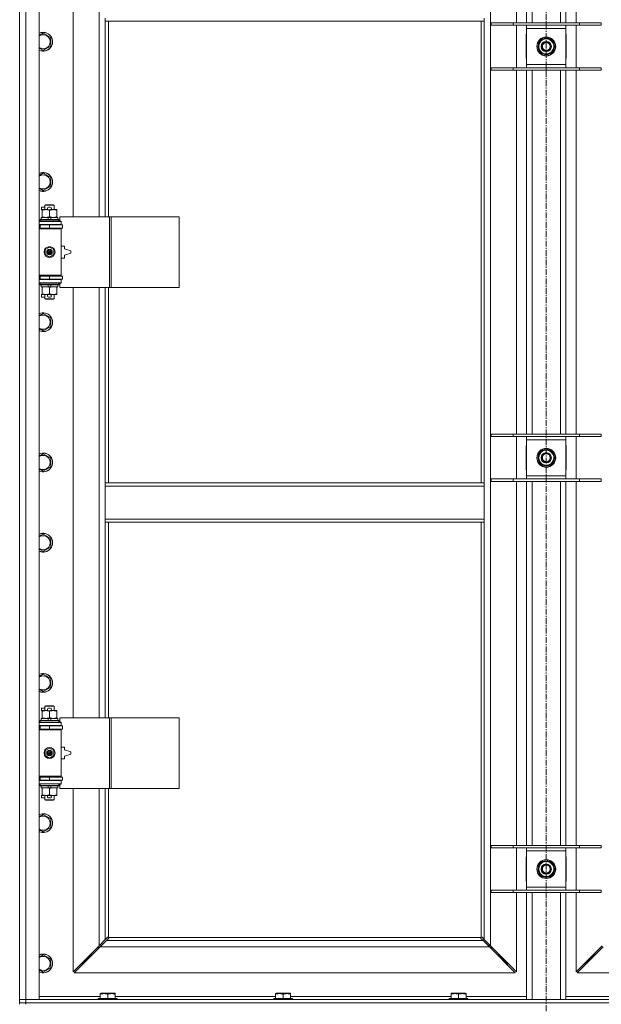
# Model space of a CAD drawing. Units: millimetres. Extents: x 0 to 45915, y -11 to 31500.
# Drawn here: x 4221 to 4961, y 21380 to 22632 of the extents above; entities that cross this region are included whole.
import ezdxf

# ---------------------------------------------------------------- set-up
doc = ezdxf.new("R2010")
doc.units = ezdxf.units.MM
doc.linetypes.add('K5LT_AXLED', pattern=[12, 7.5, -1.5, 1.5, -1.5])
doc.linetypes.add('K5LT_THIN', pattern=[0])
for name, color, linetype, true_color in [('OSI', 2, 'Continuous', 0xffff00), ('R', 1, 'Continuous', 0xff0000), ('WELDING', 7, 'Continuous', 0xffffff)]:
    doc.layers.add(name, color=color, linetype=linetype, true_color=true_color)

msp = doc.modelspace()

# ---------------------------------------------------------------- linework, layer by layer
at = {"layer": 'OSI', "color": 30, "linetype": 'K5LT_AXLED', "lineweight": 18, "true_color": 0xff8000}
msp.add_line((4891.4, 25230.9), (4891.4, 20594.9), dxfattribs=at)
at = {"layer": 'R', "color": 7, "linetype": 'K5LT_THIN', "lineweight": 18}
for p, q in [((4221.4, 21385.9), (4221.4, 23286.9)), ((4229.4, 23286.9), (4229.4, 21385.9)), ((4246.4, 23286.9), (4246.4, 21385.9)), ((4820.4, 23218.5), (4820.4, 21454.3)), ((4853.4, 22627.9), (4853.4, 23090.9)), ((4866.4, 22627.9), (4866.4, 23090.9)), ((4873.4, 22627.9), (4873.4, 23090.9)), ((4909.4, 22627.9), (4909.4, 23090.9)), ((4916.4, 22627.9), (4916.4, 23090.9)), ((4929.4, 23090.9), (4929.4, 22627.9)), ((4289.4, 22928.4), (4289.4, 22381.4)), ((4322.4, 22381.4), (4322.4, 22928.4)), ((4330.4, 22629.9), (4330.4, 22633.9)), ((4812.4, 22629.9), (4330.4, 22629.9)), ((4330.4, 22629.9), (4330.4, 22381.4)), ((4334.4, 22629.9), (4334.4, 22381.4)), ((4808.4, 22042.9), (4808.4, 22629.9)), ((4812.4, 22629.9), (4812.4, 22633.9)), ((4812.4, 22042.9), (4812.4, 22629.9)), ((4821.4, 22627.9), (4849.1, 22627.9)), ((4821.4, 22624.9), (4821.4, 22627.9)), ((4821.4, 22624.9), (4849.1, 22624.9)), ((4849.1, 22627.9), (4933.8, 22627.9)), ((4849.1, 22624.9), (4849.1, 22627.9)), ((4849.1, 22624.9), (4933.8, 22624.9)), ((4853.4, 22570.9), (4853.4, 22624.9)), ((4866.4, 22620.9), (4866.4, 22624.9)), ((4916.4, 22624.9), (4916.4, 22620.9)), ((4929.4, 22624.9), (4929.4, 22570.9)), ((4933.8, 22627.9), (4961.4, 22627.9)), ((4933.8, 22624.9), (4933.8, 22627.9)), ((4933.8, 22624.9), (4961.4, 22624.9)), ((4961.4, 22624.9), (4961.4, 22627.9)), ((4251.4, 22614.9), (4260.9, 22609.4)), ((4866.4, 22613.4), (4865.9, 22613.4)), ((4865.9, 22613.4), (4865.9, 22582.4)), ((4866.4, 22574.9), (4866.4, 22620.9)), ((4916.4, 22620.9), (4866.4, 22620.9)), ((4916.4, 22620.9), (4916.4, 22574.9)), ((4916.9, 22613.4), (4916.4, 22613.4)), ((4916.9, 22582.4), (4916.9, 22613.4)), ((4260.9, 22609.4), (4260.9, 22598.4)), ((4880.5, 22597.9), (4886, 22607.4)), ((4886, 22607.4), (4896.9, 22607.4)), ((4890.3, 22607.4), (4890.3, 22608.4)), ((4892.5, 22608.4), (4892.5, 22607.4)), ((4893.6, 22608.2), (4893.6, 22607.4)), ((4896.9, 22607.4), (4899.7, 22602.7)), ((4899.7, 22602.7), (4902.4, 22597.9)), ((4260.9, 22598.4), (4251.4, 22593)), ((4883.2, 22593.2), (4880.5, 22597.9)), ((4886, 22588.4), (4883.2, 22593.2)), ((4896.9, 22588.4), (4886, 22588.4)), ((4902.4, 22597.9), (4896.9, 22588.4)), ((4865.9, 22582.4), (4866.4, 22582.4)), ((4866.4, 22570.9), (4866.4, 22574.9)), ((4866.4, 22574.9), (4916.4, 22574.9)), ((4916.4, 22582.4), (4916.9, 22582.4)), ((4916.4, 22574.9), (4916.4, 22570.9)), ((4821.4, 22570.9), (4849.1, 22570.9)), ((4821.4, 22567.9), (4821.4, 22570.9)), ((4821.4, 22567.9), (4849.1, 22567.9)), ((4849.1, 22570.9), (4933.8, 22570.9)), ((4849.1, 22567.9), (4849.1, 22570.9)), ((4849.1, 22567.9), (4933.8, 22567.9)), ((4853.4, 22104.9), (4853.4, 22567.9)), ((4866.4, 22104.9), (4866.4, 22567.9)), ((4873.4, 22104.9), (4873.4, 22567.9)), ((4909.4, 22104.9), (4909.4, 22567.9)), ((4916.4, 22104.9), (4916.4, 22567.9)), ((4929.4, 22567.9), (4929.4, 22104.9)), ((4933.8, 22570.9), (4961.4, 22570.9)), ((4933.8, 22567.9), (4933.8, 22570.9)), ((4933.8, 22567.9), (4961.4, 22567.9)), ((4961.4, 22567.9), (4961.4, 22570.9)), ((4251.4, 22436.6), (4260.9, 22431.1)), ((4260.9, 22431.1), (4260.9, 22420.1)), ((4260.9, 22420.1), (4251.4, 22414.6)), ((4249.2, 22390.3), (4249.2, 22393.5)), ((4253.4, 22393.5), (4249.2, 22393.5)), ((4249.9, 22390.3), (4249.2, 22390.3)), ((4249.9, 22389.6), (4249.9, 22390.4)), ((4249.9, 22390.4), (4257.8, 22390.4)), ((4249.9, 22381.3), (4249.9, 22389.6)), ((4253.4, 22395.9), (4254.4, 22396.4)), ((4253.4, 22395.9), (4265.4, 22395.9)), ((4253.4, 22390.4), (4253.4, 22395.9)), ((4254.4, 22396.4), (4264.4, 22396.4)), ((4260.3, 22393.5), (4258.3, 22393.5)), ((4260.3, 22390.3), (4258.4, 22390.3)), ((4259.4, 22381.3), (4259.4, 22389.6)), ((4260.9, 22390.4), (4264.2, 22390.4)), ((4264.2, 22390.4), (4268.9, 22390.4)), ((4265.4, 22395.9), (4264.4, 22396.4)), ((4265.4, 22390.4), (4265.4, 22395.9)), ((4268.9, 22390.4), (4268.9, 22389.6)), ((4268.9, 22381.3), (4268.9, 22389.6)), ((4246.4, 22375.4), (4274.4, 22375.4)), ((4247.4, 22377.6), (4247.6, 22377.9)), ((4247.4, 22375.7), (4247.4, 22377.6)), ((4247.4, 22377.6), (4271.4, 22377.6)), ((4247.4, 22375.7), (4247.6, 22375.4)), ((4247.4, 22375.7), (4271.4, 22375.7)), ((4247.6, 22377.9), (4271.3, 22377.9)), ((4248.9, 22377.9), (4248.9, 22380.4)), ((4248.9, 22380.4), (4257.1, 22380.4)), ((4249.9, 22380.4), (4249.9, 22381.3)), ((4257.1, 22380.4), (4258.3, 22377.9)), ((4260.5, 22380.4), (4257.1, 22380.4)), ((4260.5, 22380.4), (4261.6, 22377.9)), ((4260.5, 22380.4), (4269.9, 22380.4)), ((4268.9, 22381.3), (4268.9, 22380.4)), ((4269.9, 22377.9), (4269.9, 22380.4)), ((4271.4, 22377.6), (4271.3, 22377.9)), ((4271.4, 22375.7), (4271.3, 22375.4)), ((4271.4, 22375.7), (4271.4, 22377.6)), ((4335.6, 22381.4), (4272.7, 22381.4)), ((4272.7, 22381.4), (4272.7, 22375.9)), ((4272.7, 22375.9), (4274.4, 22375.9)), ((4274.4, 22375.9), (4274.4, 22375.4)), ((4274.4, 22371.4), (4274.4, 22375.4)), ((4338, 22381.4), (4335.6, 22381.4)), ((4335.6, 22381.4), (4335.6, 22291.4)), ((4338, 22381.4), (4338, 22291.4)), ((4424.4, 22381.4), (4338, 22381.4)), ((4424.4, 22381.4), (4424.4, 22291.4)), ((4246.4, 22371.4), (4274.4, 22371.4)), ((4246.4, 22370.9), (4247.4, 22370.9)), ((4246.4, 22366.9), (4247.4, 22366.9)), ((4246.4, 22366.4), (4273.9, 22366.4)), ((4246.4, 22365.9), (4274.4, 22365.9)), ((4247.4, 22370.9), (4259.4, 22370.9)), ((4247.4, 22366.9), (4247.4, 22370.9)), ((4247.4, 22366.9), (4259.4, 22366.9)), ((4253.4, 22370.9), (4253.4, 22371.4)), ((4253.4, 22366.4), (4253.4, 22366.9)), ((4259.4, 22370.9), (4275.9, 22370.9)), ((4259.4, 22366.9), (4259.4, 22370.9)), ((4259.4, 22366.9), (4275.9, 22366.9)), ((4265.4, 22370.9), (4265.4, 22371.4)), ((4265.4, 22366.4), (4265.4, 22366.9)), ((4274.4, 22365.9), (4273.9, 22366.4)), ((4274.4, 22371.4), (4274.4, 22370.9)), ((4274.4, 22366.9), (4274.4, 22365.9)), ((4274.4, 22306.9), (4274.4, 22365.9)), ((4275.9, 22366.9), (4275.9, 22370.9)), ((4253.9, 22339.6), (4259.4, 22342.8)), ((4253.9, 22333.3), (4253.9, 22339.6)), ((4259.4, 22342.8), (4264.9, 22339.6)), ((4264.9, 22339.6), (4264.9, 22333.3)), ((4278.4, 22343.9), (4274.4, 22343.9)), ((4278.4, 22340.4), (4278.4, 22343.9)), ((4286.4, 22337.9), (4278.4, 22340.4)), ((4286.4, 22334.9), (4286.4, 22337.9)), ((4259.4, 22330.1), (4253.9, 22333.3)), ((4264.9, 22333.3), (4259.4, 22330.1)), ((4274.4, 22328.9), (4278.4, 22328.9)), ((4278.4, 22332.4), (4286.4, 22334.9)), ((4278.4, 22328.9), (4278.4, 22332.4)), ((4246.4, 22306.9), (4274.4, 22306.9)), ((4246.4, 22306.4), (4273.9, 22306.4)), ((4247.4, 22305.9), (4246.4, 22305.9)), ((4247.4, 22301.9), (4246.4, 22301.9)), ((4274.4, 22301.4), (4246.4, 22301.4)), ((4247.4, 22305.9), (4247.4, 22301.9)), ((4259.4, 22305.9), (4247.4, 22305.9)), ((4259.4, 22301.9), (4247.4, 22301.9)), ((4253.4, 22305.9), (4253.4, 22306.4)), ((4253.4, 22301.4), (4253.4, 22301.9)), ((4275.9, 22305.9), (4259.4, 22305.9)), ((4259.4, 22305.9), (4259.4, 22301.9)), ((4275.9, 22301.9), (4259.4, 22301.9)), ((4265.4, 22305.9), (4265.4, 22306.4)), ((4265.4, 22301.4), (4265.4, 22301.9)), ((4274.4, 22306.9), (4273.9, 22306.4)), ((4274.4, 22306.9), (4274.4, 22305.9)), ((4274.4, 22301.9), (4274.4, 22301.4)), ((4274.4, 22301.4), (4274.4, 22297.4)), ((4275.9, 22305.9), (4275.9, 22301.9)), ((4274.4, 22297.4), (4246.4, 22297.4)), ((4247.4, 22297.1), (4247.6, 22297.4)), ((4247.4, 22295.2), (4247.4, 22297.1)), ((4247.4, 22297.1), (4271.4, 22297.1)), ((4247.4, 22295.2), (4247.6, 22294.9)), ((4247.4, 22295.2), (4271.4, 22295.2)), ((4247.6, 22294.9), (4271.3, 22294.9)), ((4248.9, 22292.4), (4248.9, 22294.9)), ((4248.9, 22292.4), (4258.3, 22292.4)), ((4249.9, 22291.6), (4249.9, 22292.4)), ((4249.9, 22283.3), (4249.9, 22291.6)), ((4257.1, 22294.9), (4258.3, 22292.4)), ((4258.3, 22292.4), (4261.6, 22292.4)), ((4259.4, 22283.3), (4259.4, 22291.6)), ((4260.5, 22294.9), (4261.6, 22292.4)), ((4261.6, 22292.4), (4269.9, 22292.4)), ((4268.9, 22292.4), (4268.9, 22291.6)), ((4268.9, 22283.3), (4268.9, 22291.6)), ((4269.9, 22292.4), (4269.9, 22294.9)), ((4271.4, 22297.1), (4271.3, 22297.4)), ((4271.4, 22295.2), (4271.3, 22294.9)), ((4271.4, 22295.2), (4271.4, 22297.1)), ((4274.4, 22296.9), (4272.7, 22296.9)), ((4272.7, 22296.9), (4272.7, 22291.4)), ((4335.6, 22291.4), (4272.7, 22291.4)), ((4274.4, 22297.4), (4274.4, 22296.9)), ((4289.4, 22291.4), (4289.4, 21744.4)), ((4322.4, 21744.4), (4322.4, 22291.4)), ((4330.4, 22291.4), (4330.4, 22042.9)), ((4334.4, 22291.4), (4334.4, 22042.9)), ((4338, 22291.4), (4335.6, 22291.4)), ((4424.4, 22291.4), (4338, 22291.4)), ((4249.2, 22279.3), (4249.2, 22282.5)), ((4249.9, 22282.5), (4249.2, 22282.5)), ((4253.4, 22279.3), (4249.2, 22279.3)), ((4249.9, 22282.4), (4249.9, 22283.3)), ((4254.7, 22282.4), (4249.9, 22282.4)), ((4253.4, 22277), (4253.4, 22282.4)), ((4253.4, 22277), (4254.4, 22276.4)), ((4253.4, 22277), (4265.4, 22277)), ((4254.4, 22276.4), (4264.4, 22276.4)), ((4257.8, 22282.4), (4254.7, 22282.4)), ((4260.3, 22279.3), (4258.3, 22279.3)), ((4260.3, 22282.5), (4258.4, 22282.5)), ((4264.2, 22282.4), (4260.9, 22282.4)), ((4268.9, 22282.4), (4264.2, 22282.4)), ((4265.4, 22277), (4264.4, 22276.4)), ((4265.4, 22277), (4265.4, 22282.4)), ((4268.9, 22283.3), (4268.9, 22282.4)), ((4251.4, 22258.2), (4260.9, 22252.7)), ((4260.9, 22252.7), (4260.9, 22241.8)), ((4260.9, 22241.8), (4251.4, 22236.3)), ((4821.4, 22104.9), (4849.1, 22104.9)), ((4821.4, 22101.9), (4821.4, 22104.9)), ((4821.4, 22101.9), (4849.1, 22101.9)), ((4849.1, 22104.9), (4933.8, 22104.9)), ((4849.1, 22101.9), (4849.1, 22104.9)), ((4849.1, 22101.9), (4933.8, 22101.9)), ((4853.4, 22047.9), (4853.4, 22101.9)), ((4866.4, 22097.9), (4866.4, 22101.9)), ((4866.4, 22051.9), (4866.4, 22097.9)), ((4916.4, 22097.9), (4866.4, 22097.9)), ((4916.4, 22101.9), (4916.4, 22097.9)), ((4916.4, 22097.9), (4916.4, 22051.9)), ((4929.4, 22101.9), (4929.4, 22047.9)), ((4933.8, 22104.9), (4961.4, 22104.9)), ((4933.8, 22101.9), (4933.8, 22104.9)), ((4933.8, 22101.9), (4961.4, 22101.9)), ((4961.4, 22101.9), (4961.4, 22104.9)), ((4866.4, 22090.4), (4865.9, 22090.4)), ((4865.9, 22090.4), (4865.9, 22059.4)), ((4890.3, 22084.4), (4890.3, 22085.4)), ((4892.5, 22085.4), (4892.5, 22084.4)), ((4916.9, 22090.4), (4916.4, 22090.4)), ((4916.9, 22059.4), (4916.9, 22090.4)), ((4251.4, 22079.9), (4260.9, 22074.4)), ((4260.9, 22074.4), (4260.9, 22063.4)), ((4880.5, 22074.9), (4886, 22084.4)), ((4883.2, 22070.2), (4880.5, 22074.9)), ((4886, 22084.4), (4896.9, 22084.4)), ((4893.6, 22085.2), (4893.6, 22084.4)), ((4896.9, 22084.4), (4899.7, 22079.7)), ((4902.4, 22074.9), (4896.9, 22065.4)), ((4899.7, 22079.7), (4902.4, 22074.9)), ((4260.9, 22063.4), (4251.4, 22058)), ((4886, 22065.4), (4883.2, 22070.2)), ((4896.9, 22065.4), (4886, 22065.4)), ((4821.4, 22047.9), (4849.1, 22047.9)), ((4821.4, 22044.9), (4821.4, 22047.9)), ((4849.1, 22047.9), (4933.8, 22047.9)), ((4849.1, 22044.9), (4849.1, 22047.9)), ((4865.9, 22059.4), (4866.4, 22059.4)), ((4866.4, 22047.9), (4866.4, 22051.9)), ((4866.4, 22051.9), (4916.4, 22051.9)), ((4916.4, 22059.4), (4916.9, 22059.4)), ((4916.4, 22051.9), (4916.4, 22047.9)), ((4933.8, 22047.9), (4961.4, 22047.9)), ((4933.8, 22044.9), (4933.8, 22047.9)), ((4961.4, 22044.9), (4961.4, 22047.9)), ((4330.4, 22042.9), (4812.4, 22042.9)), ((4330.4, 22042.9), (4330.4, 22038.9)), ((4330.4, 22038.9), (4812.4, 22038.9)), ((4330.4, 22038.9), (4330.4, 21996.9)), ((4812.4, 22042.9), (4812.4, 22038.9)), ((4812.4, 22038.9), (4812.4, 21996.9)), ((4821.4, 22044.9), (4849.1, 22044.9)), ((4849.1, 22044.9), (4933.8, 22044.9)), ((4853.4, 21581.9), (4853.4, 22044.9)), ((4866.4, 21581.9), (4866.4, 22044.9)), ((4873.4, 21581.9), (4873.4, 22044.9)), ((4909.4, 21581.9), (4909.4, 22044.9)), ((4916.4, 21581.9), (4916.4, 22044.9)), ((4929.4, 22044.9), (4929.4, 21581.9)), ((4933.8, 22044.9), (4961.4, 22044.9)), ((4330.4, 21996.9), (4330.4, 21992.9)), ((4330.4, 21996.9), (4812.4, 21996.9)), ((4330.4, 21992.9), (4812.4, 21992.9)), ((4330.4, 21992.9), (4330.4, 21744.4)), ((4334.4, 21992.9), (4334.4, 21744.4)), ((4808.4, 21465.2), (4808.4, 21992.9)), ((4812.4, 21996.9), (4812.4, 21992.9)), ((4812.4, 21462.3), (4812.4, 21992.9)), ((4251.4, 21977.9), (4260.9, 21972.4)), ((4260.9, 21961.4), (4251.4, 21956)), ((4260.9, 21972.4), (4260.9, 21961.4)), ((4251.4, 21799.6), (4260.9, 21794.1)), ((4260.9, 21794.1), (4260.9, 21783.1)), ((4260.9, 21783.1), (4251.4, 21777.6)), ((4249.2, 21753.3), (4249.2, 21756.5)), ((4253.4, 21756.5), (4249.2, 21756.5)), ((4249.9, 21753.3), (4249.2, 21753.3)), ((4249.9, 21752.6), (4249.9, 21753.4)), ((4249.9, 21753.4), (4257.8, 21753.4)), ((4249.9, 21744.3), (4249.9, 21752.6)), ((4253.4, 21758.9), (4254.4, 21759.4)), ((4253.4, 21758.9), (4265.4, 21758.9)), ((4253.4, 21753.4), (4253.4, 21758.9)), ((4254.4, 21759.4), (4264.4, 21759.4)), ((4260.3, 21756.5), (4258.3, 21756.5)), ((4260.3, 21753.3), (4258.4, 21753.3)), ((4259.4, 21744.3), (4259.4, 21752.6)), ((4260.9, 21753.4), (4264.2, 21753.4)), ((4264.2, 21753.4), (4268.9, 21753.4)), ((4265.4, 21758.9), (4264.4, 21759.4)), ((4265.4, 21753.4), (4265.4, 21758.9)), ((4268.9, 21753.4), (4268.9, 21752.6)), ((4268.9, 21744.3), (4268.9, 21752.6)), ((4246.4, 21738.4), (4274.4, 21738.4)), ((4247.4, 21740.6), (4247.6, 21740.9)), ((4247.4, 21738.7), (4247.4, 21740.6)), ((4247.4, 21740.6), (4271.4, 21740.6)), ((4247.4, 21738.7), (4247.6, 21738.4)), ((4247.4, 21738.7), (4271.4, 21738.7)), ((4247.6, 21740.9), (4271.3, 21740.9)), ((4248.9, 21740.9), (4248.9, 21743.4)), ((4248.9, 21743.4), (4257.1, 21743.4)), ((4249.9, 21743.4), (4249.9, 21744.3)), ((4257.1, 21743.4), (4258.3, 21740.9)), ((4260.5, 21743.4), (4257.1, 21743.4)), ((4260.5, 21743.4), (4261.6, 21740.9)), ((4260.5, 21743.4), (4269.9, 21743.4)), ((4268.9, 21744.3), (4268.9, 21743.4)), ((4269.9, 21740.9), (4269.9, 21743.4)), ((4271.4, 21740.6), (4271.3, 21740.9)), ((4271.4, 21738.7), (4271.3, 21738.4)), ((4271.4, 21738.7), (4271.4, 21740.6)), ((4335.6, 21744.4), (4272.7, 21744.4)), ((4272.7, 21744.4), (4272.7, 21738.9)), ((4272.7, 21738.9), (4274.4, 21738.9)), ((4274.4, 21738.9), (4274.4, 21738.4)), ((4274.4, 21734.4), (4274.4, 21738.4)), ((4338, 21744.4), (4335.6, 21744.4)), ((4335.6, 21744.4), (4335.6, 21654.4)), ((4338, 21744.4), (4338, 21654.4)), ((4424.4, 21744.4), (4338, 21744.4)), ((4424.4, 21744.4), (4424.4, 21654.4)), ((4246.4, 21734.4), (4274.4, 21734.4)), ((4246.4, 21733.9), (4247.4, 21733.9)), ((4246.4, 21729.9), (4247.4, 21729.9)), ((4246.4, 21729.4), (4273.9, 21729.4)), ((4246.4, 21728.9), (4274.4, 21728.9)), ((4247.4, 21733.9), (4259.4, 21733.9)), ((4247.4, 21729.9), (4247.4, 21733.9)), ((4247.4, 21729.9), (4259.4, 21729.9)), ((4253.4, 21733.9), (4253.4, 21734.4)), ((4253.4, 21729.4), (4253.4, 21729.9)), ((4259.4, 21733.9), (4275.9, 21733.9)), ((4259.4, 21729.9), (4259.4, 21733.9)), ((4259.4, 21729.9), (4275.9, 21729.9)), ((4265.4, 21733.9), (4265.4, 21734.4)), ((4265.4, 21729.4), (4265.4, 21729.9)), ((4274.4, 21728.9), (4273.9, 21729.4)), ((4274.4, 21734.4), (4274.4, 21733.9)), ((4274.4, 21729.9), (4274.4, 21728.9)), ((4274.4, 21669.9), (4274.4, 21728.9)), ((4275.9, 21729.9), (4275.9, 21733.9)), ((4253.9, 21702.6), (4259.4, 21705.8)), ((4253.9, 21696.3), (4253.9, 21702.6)), ((4259.4, 21705.8), (4264.9, 21702.6)), ((4264.9, 21702.6), (4264.9, 21696.3)), ((4278.4, 21706.9), (4274.4, 21706.9)), ((4278.4, 21703.4), (4278.4, 21706.9)), ((4286.4, 21700.9), (4278.4, 21703.4)), ((4278.4, 21695.4), (4286.4, 21697.9)), ((4286.4, 21697.9), (4286.4, 21700.9)), ((4259.4, 21693.1), (4253.9, 21696.3)), ((4264.9, 21696.3), (4259.4, 21693.1)), ((4274.4, 21691.9), (4278.4, 21691.9)), ((4278.4, 21691.9), (4278.4, 21695.4)), ((4246.4, 21669.9), (4274.4, 21669.9)), ((4246.4, 21669.4), (4273.9, 21669.4)), ((4247.4, 21668.9), (4246.4, 21668.9)), ((4247.4, 21664.9), (4246.4, 21664.9)), ((4274.4, 21664.4), (4246.4, 21664.4)), ((4274.4, 21660.4), (4246.4, 21660.4)), ((4247.4, 21668.9), (4247.4, 21664.9)), ((4259.4, 21668.9), (4247.4, 21668.9)), ((4259.4, 21664.9), (4247.4, 21664.9)), ((4247.4, 21660.1), (4247.6, 21660.4)), ((4247.4, 21658.2), (4247.4, 21660.1)), ((4247.4, 21660.1), (4271.4, 21660.1)), ((4253.4, 21668.9), (4253.4, 21669.4)), ((4253.4, 21664.4), (4253.4, 21664.9)), ((4275.9, 21668.9), (4259.4, 21668.9)), ((4259.4, 21668.9), (4259.4, 21664.9)), ((4275.9, 21664.9), (4259.4, 21664.9)), ((4265.4, 21668.9), (4265.4, 21669.4)), ((4265.4, 21664.4), (4265.4, 21664.9)), ((4271.4, 21660.1), (4271.3, 21660.4)), ((4271.4, 21658.2), (4271.4, 21660.1)), ((4274.4, 21659.9), (4272.7, 21659.9)), ((4272.7, 21659.9), (4272.7, 21654.4)), ((4274.4, 21669.9), (4273.9, 21669.4)), ((4274.4, 21669.9), (4274.4, 21668.9)), ((4274.4, 21664.9), (4274.4, 21664.4)), ((4274.4, 21664.4), (4274.4, 21660.4)), ((4274.4, 21660.4), (4274.4, 21659.9)), ((4275.9, 21668.9), (4275.9, 21664.9)), ((4247.4, 21658.2), (4247.6, 21657.9)), ((4247.4, 21658.2), (4271.4, 21658.2)), ((4247.6, 21657.9), (4271.3, 21657.9)), ((4248.9, 21655.4), (4248.9, 21657.9)), ((4248.9, 21655.4), (4258.3, 21655.4)), ((4249.9, 21654.6), (4249.9, 21655.4)), ((4249.9, 21646.3), (4249.9, 21654.6)), ((4257.1, 21657.9), (4258.3, 21655.4)), ((4258.3, 21655.4), (4261.6, 21655.4)), ((4259.4, 21646.3), (4259.4, 21654.6)), ((4260.5, 21657.9), (4261.6, 21655.4)), ((4261.6, 21655.4), (4269.9, 21655.4)), ((4268.9, 21655.4), (4268.9, 21654.6)), ((4268.9, 21646.3), (4268.9, 21654.6)), ((4269.9, 21655.4), (4269.9, 21657.9)), ((4271.4, 21658.2), (4271.3, 21657.9)), ((4335.6, 21654.4), (4272.7, 21654.4)), ((4289.4, 21654.4), (4289.4, 21421.3)), ((4322.4, 21454.3), (4322.4, 21654.4)), ((4330.4, 21654.4), (4330.4, 21462.3)), ((4334.4, 21654.4), (4334.4, 21465.2)), ((4338, 21654.4), (4335.6, 21654.4)), ((4424.4, 21654.4), (4338, 21654.4)), ((4249.2, 21642.3), (4249.2, 21645.5)), ((4249.9, 21645.5), (4249.2, 21645.5)), ((4253.4, 21642.3), (4249.2, 21642.3)), ((4249.9, 21645.4), (4249.9, 21646.3)), ((4254.7, 21645.4), (4249.9, 21645.4)), ((4253.4, 21640), (4253.4, 21645.4)), ((4253.4, 21640), (4254.4, 21639.4)), ((4253.4, 21640), (4265.4, 21640)), ((4254.4, 21639.4), (4264.4, 21639.4)), ((4257.8, 21645.4), (4254.7, 21645.4)), ((4260.3, 21642.3), (4258.3, 21642.3)), ((4260.3, 21645.5), (4258.4, 21645.5)), ((4264.2, 21645.4), (4260.9, 21645.4)), ((4268.9, 21645.4), (4264.2, 21645.4)), ((4265.4, 21640), (4264.4, 21639.4)), ((4265.4, 21640), (4265.4, 21645.4)), ((4268.9, 21646.3), (4268.9, 21645.4)), ((4251.4, 21621.2), (4260.9, 21615.7)), ((4260.9, 21615.7), (4260.9, 21604.8)), ((4260.9, 21604.8), (4251.4, 21599.3)), ((4821.4, 21581.9), (4849.1, 21581.9)), ((4821.4, 21578.9), (4821.4, 21581.9)), ((4821.4, 21578.9), (4849.1, 21578.9)), ((4849.1, 21581.9), (4933.8, 21581.9)), ((4849.1, 21578.9), (4849.1, 21581.9)), ((4849.1, 21578.9), (4933.8, 21578.9)), ((4853.4, 21524.9), (4853.4, 21578.9)), ((4866.4, 21574.9), (4866.4, 21578.9)), ((4866.4, 21528.9), (4866.4, 21574.9)), ((4916.4, 21574.9), (4866.4, 21574.9)), ((4916.4, 21578.9), (4916.4, 21574.9)), ((4916.4, 21574.9), (4916.4, 21528.9)), ((4929.4, 21578.9), (4929.4, 21524.9)), ((4933.8, 21581.9), (4961.4, 21581.9)), ((4933.8, 21578.9), (4933.8, 21581.9)), ((4933.8, 21578.9), (4961.4, 21578.9)), ((4961.4, 21578.9), (4961.4, 21581.9)), ((4865.9, 21567.4), (4865.9, 21536.4)), ((4866.4, 21567.4), (4865.9, 21567.4)), ((4880.5, 21551.9), (4886, 21561.4)), ((4886, 21561.4), (4896.9, 21561.4)), ((4890.3, 21561.4), (4890.3, 21562.4)), ((4892.5, 21562.4), (4892.5, 21561.4)), ((4893.6, 21562.2), (4893.6, 21561.4)), ((4896.9, 21561.4), (4899.7, 21556.7)), ((4916.9, 21567.4), (4916.4, 21567.4)), ((4916.9, 21536.4), (4916.9, 21567.4)), ((4883.2, 21547.2), (4880.5, 21551.9)), ((4886, 21542.4), (4883.2, 21547.2)), ((4902.4, 21551.9), (4896.9, 21542.4)), ((4899.7, 21556.7), (4902.4, 21551.9)), ((4865.9, 21536.4), (4866.4, 21536.4)), ((4896.9, 21542.4), (4886, 21542.4)), ((4916.4, 21536.4), (4916.9, 21536.4)), ((4821.4, 21524.9), (4849.1, 21524.9)), ((4821.4, 21521.9), (4821.4, 21524.9)), ((4821.4, 21521.9), (4849.1, 21521.9)), ((4849.1, 21524.9), (4933.8, 21524.9)), ((4849.1, 21521.9), (4849.1, 21524.9)), ((4849.1, 21521.9), (4933.8, 21521.9)), ((4853.4, 21421.3), (4853.4, 21521.9)), ((4866.4, 21524.9), (4866.4, 21528.9)), ((4866.4, 21528.9), (4916.4, 21528.9)), ((4866.4, 21385.9), (4866.4, 21521.9)), ((4873.4, 21385.9), (4873.4, 21521.9)), ((4909.4, 21385.9), (4909.4, 21521.9)), ((4916.4, 21528.9), (4916.4, 21524.9)), ((4916.4, 21385.9), (4916.4, 21521.9)), ((4929.4, 21521.9), (4929.4, 21421.3)), ((4933.8, 21524.9), (4961.4, 21524.9)), ((4933.8, 21521.9), (4933.8, 21524.9)), ((4933.8, 21521.9), (4961.4, 21521.9)), ((4961.4, 21521.9), (4961.4, 21524.9)), ((4322.4, 21454.3), (4330.4, 21462.3)), ((4331.9, 21460.9), (4323.9, 21452.9)), ((4330.4, 21462.3), (4333.2, 21465.1)), ((4334.6, 21463.7), (4331.9, 21460.9)), ((4331.9, 21460.9), (4811, 21460.9)), ((4333.6, 21465.3), (4333.9, 21465.3)), ((4334.7, 21464.9), (4808.2, 21464.9)), ((4334.8, 21464.1), (4334.8, 21464.3)), ((4334.9, 21464.2), (4334.9, 21464.2)), ((4808, 21464.1), (4808, 21464.3)), ((4811, 21460.9), (4808.3, 21463.7)), ((4809.3, 21465.3), (4809, 21465.3)), ((4809.1, 21465.3), (4809.1, 21465.3)), ((4809.7, 21465.1), (4812.4, 21462.3)), ((4819, 21452.9), (4811, 21460.9)), ((4812.4, 21462.3), (4820.4, 21454.3)), ((4289.4, 21421.3), (4322.4, 21454.3)), ((4323.9, 21452.9), (4290.9, 21419.9)), ((4321.4, 21453.3), (4321.4, 21451.9)), ((4321.4, 21451.9), (4322.9, 21451.9)), ((4819, 21452.9), (4323.9, 21452.9)), ((4818.9, 21455.8), (4818.9, 21453)), ((4852, 21419.9), (4819, 21452.9)), ((4820, 21451.9), (4821.4, 21451.9)), ((4820.4, 21454.3), (4853.4, 21421.3)), ((4821.4, 21451.9), (4821.4, 21453.3)), ((4929.4, 21421.3), (4962.4, 21454.3)), ((4963.9, 21452.9), (4930.9, 21419.9)), ((4251.4, 21442.9), (4260.9, 21437.4)), ((4260.9, 21437.4), (4260.9, 21426.4)), ((4306.4, 21436.9), (4300.4, 21430.9)), ((4306.4, 21436.9), (4300.4, 21430.9)), ((4312.4, 21442.9), (4306.4, 21436.9)), ((4312.4, 21442.9), (4306.4, 21436.9)), ((4306.4, 21438.3), (4306.4, 21436.9)), ((4306.4, 21436.9), (4307.9, 21436.9)), ((4312.4, 21444.3), (4312.4, 21442.9)), ((4312.4, 21442.9), (4313.9, 21442.9)), ((4829, 21442.9), (4830.4, 21442.9)), ((4830.4, 21442.9), (4830.4, 21444.3)), ((4830.4, 21442.9), (4836.4, 21436.9)), ((4830.4, 21442.9), (4836.4, 21436.9)), ((4835, 21436.9), (4836.4, 21436.9)), ((4836.4, 21436.9), (4836.4, 21438.3)), ((4836.4, 21436.9), (4842.4, 21430.9)), ((4836.4, 21436.9), (4842.4, 21430.9)), ((4946.4, 21436.9), (4940.4, 21430.9)), ((4946.4, 21436.9), (4940.4, 21430.9)), ((4952.4, 21442.9), (4946.4, 21436.9)), ((4952.4, 21442.9), (4946.4, 21436.9)), ((4946.4, 21436.9), (4946.4, 21438.3)), ((4947.9, 21436.9), (4946.4, 21436.9)), ((4952.4, 21442.9), (4952.4, 21444.3)), ((4953.9, 21442.9), (4952.4, 21442.9)), ((4260.9, 21426.4), (4251.4, 21421)), ((4300.4, 21432.3), (4300.4, 21430.9)), ((4300.4, 21430.9), (4301.9, 21430.9)), ((4841, 21430.9), (4842.4, 21430.9)), ((4842.4, 21430.9), (4842.4, 21432.3)), ((4940.4, 21430.9), (4940.4, 21432.3)), ((4941.9, 21430.9), (4940.4, 21430.9)), ((4290.9, 21419.9), (4852, 21419.9)), ((4930.9, 21419.9), (5492, 21419.9)), ((4221.4, 21385.9), (4229.4, 21385.9)), ((4221.4, 21381.9), (4221.4, 21385.9)), ((4229.4, 21385.9), (4221.4, 21385.9)), ((4246.4, 21385.9), (4229.4, 21385.9)), ((4229.4, 21385.9), (5553.4, 21385.9)), ((4229.4, 21381.9), (4229.4, 21385.9)), ((4246.4, 21389.9), (4323.9, 21389.9)), ((4321.4, 21387.1), (4321.6, 21387.4)), ((4321.4, 21387.1), (4321.4, 21385.9)), ((4345.4, 21387.1), (4321.4, 21387.1)), ((4345.3, 21387.4), (4321.6, 21387.4)), ((4323.9, 21393.6), (4324.5, 21393.9)), ((4323.9, 21392.8), (4323.9, 21393.6)), ((4323.9, 21392.8), (4323.9, 21387.4)), ((4342.4, 21393.9), (4324.5, 21393.9)), ((4333.4, 21392.8), (4333.4, 21387.4)), ((4342.9, 21393.6), (4342.4, 21393.9)), ((4342.9, 21393.6), (4342.9, 21392.8)), ((4342.9, 21392.8), (4342.9, 21387.4)), ((4342.9, 21389.9), (4547.1, 21389.9)), ((4345.4, 21387.1), (4345.3, 21387.4)), ((4345.4, 21387.1), (4345.4, 21385.9)), ((4544.6, 21387.1), (4544.8, 21387.4)), ((4544.6, 21387.1), (4544.6, 21385.9)), ((4568.6, 21387.1), (4544.6, 21387.1)), ((4568.5, 21387.4), (4544.8, 21387.4)), ((4547.1, 21393.6), (4547.7, 21393.9)), ((4547.1, 21392.8), (4547.1, 21393.6)), ((4547.1, 21392.8), (4547.1, 21387.4)), ((4565.6, 21393.9), (4547.7, 21393.9)), ((4556.6, 21392.8), (4556.6, 21387.4)), ((4566.1, 21393.6), (4565.6, 21393.9)), ((4566.1, 21393.6), (4566.1, 21392.8)), ((4566.1, 21392.8), (4566.1, 21387.4)), ((4566.1, 21389.9), (4770.3, 21389.9)), ((4568.6, 21387.1), (4568.5, 21387.4)), ((4568.6, 21387.1), (4568.6, 21385.9)), ((4767.8, 21387.1), (4768, 21387.4)), ((4767.8, 21387.1), (4767.8, 21385.9)), ((4791.8, 21387.1), (4767.8, 21387.1)), ((4791.7, 21387.4), (4768, 21387.4)), ((4770.3, 21393.6), (4770.9, 21393.9)), ((4770.3, 21392.8), (4770.3, 21393.6)), ((4770.3, 21392.8), (4770.3, 21387.4)), ((4788.8, 21393.9), (4770.9, 21393.9)), ((4779.8, 21392.8), (4779.8, 21387.4)), ((4789.3, 21393.6), (4788.8, 21393.9)), ((4789.3, 21393.6), (4789.3, 21392.8)), ((4789.3, 21392.8), (4789.3, 21387.4)), ((4789.3, 21389.9), (4866.4, 21389.9)), ((4791.8, 21387.1), (4791.7, 21387.4)), ((4791.8, 21387.1), (4791.8, 21385.9)), ((4916.4, 21389.9), (4993.5, 21389.9)), ((4221.4, 21379.9), (4221.4, 21381.9)), ((4221.4, 21381.9), (4229.4, 21381.9)), ((4229.4, 21381.9), (4221.4, 21381.9)), ((4229.4, 21381.9), (5553.4, 21381.9)), ((4229.4, 21381.9), (5553.4, 21381.9)), ((4229.4, 21379.9), (4229.4, 21381.9))]:
    msp.add_line(p, q, dxfattribs=at)
for centre, radius in [((4891.4, 22597.9), 12), ((4891.4, 22597.9), 11.8), ((4891.4, 22597.9), 6.5), ((4891.4, 22597.9), 6), ((4891.4, 22597.9), 5), ((4259.4, 22336.4), 7), ((4259.4, 22336.4), 3.49), ((4259.4, 22336.4), 3.49), ((4259.4, 22336.4), 3.25), ((4259.4, 22336.4), 3.19), ((4259.4, 22336.4), 3.19), ((4259.4, 22336.4), 2.1), ((4259.4, 22336.4), 0.9), ((4891.4, 22074.9), 12), ((4891.4, 22074.9), 11.8), ((4891.4, 22074.9), 6.5), ((4891.4, 22074.9), 6), ((4891.4, 22074.9), 5), ((4259.4, 21699.4), 7), ((4259.4, 21699.4), 3.49), ((4259.4, 21699.4), 3.49), ((4259.4, 21699.4), 3.25), ((4259.4, 21699.4), 3.19), ((4259.4, 21699.4), 3.19), ((4259.4, 21699.4), 2.1), ((4259.4, 21699.4), 0.9), ((4891.4, 21551.9), 12), ((4891.4, 21551.9), 11.8), ((4891.4, 21551.9), 6.5), ((4891.4, 21551.9), 6), ((4891.4, 21551.9), 5)]:
    msp.add_circle(centre, radius, dxfattribs=at)
for centre, radius, start, end in [((4251.4, 22603.9), 12, 245.3757, 114.6243), ((4251.4, 22603.9), 11.8, 244.9905, 115.0095), ((4251.4, 22603.9), 8.97, 236.1336, 123.8664), ((4891.4, 22597.9), 10.5, 124.7912, 175.2088), ((4891.4, 22597.9), 9.5, 30, 210), ((4891.4, 22597.9), 9.5, 210, 30), ((4891.4, 22597.9), 10.5, 96.1895, 115.2088), ((4891.4, 22597.9), 10.5, 78.028, 84.4676), ((4891.4, 22597.9), 10.5, 64.7912, 78.028), ((4891.4, 22597.9), 10.5, 4.7912, 55.2088), ((4891.4, 22597.9), 10.5, 184.7912, 235.2088), ((4891.4, 22597.9), 10.5, 244.7912, 295.2088), ((4891.4, 22597.9), 10.5, 304.7912, 355.2088), ((4251.4, 22425.6), 12, 245.3757, 114.6243), ((4251.4, 22425.6), 11.8, 244.9905, 115.0095), ((4251.4, 22425.6), 8.97, 236.1336, 123.8664), ((4258.3, 22391.9), 1.6, 90, 249.6359), ((4260.3, 22391.9), 1.6, 290.3641, 90), ((4247.4, 22362.9), 4, 61.045, 90), ((4247.4, 22309.9), 4, 270, 298.955), ((4258.3, 22280.9), 1.6, 110.3641, 270), ((4260.3, 22280.9), 1.6, 270, 69.6359), ((4251.4, 22247.3), 12, 245.3757, 114.6243), ((4251.4, 22247.3), 11.8, 244.9905, 115.0095), ((4251.4, 22247.3), 8.97, 236.1336, 123.8664), ((4891.4, 22074.9), 10.5, 96.1895, 115.2088), ((4891.4, 22074.9), 10.5, 78.028, 84.4676), ((4251.4, 22068.9), 12, 245.3757, 114.6243), ((4251.4, 22068.9), 11.8, 244.9905, 115.0095), ((4251.4, 22068.9), 8.97, 236.1336, 123.8664), ((4891.4, 22074.9), 10.5, 124.7912, 175.2088), ((4891.4, 22074.9), 10.5, 184.7912, 235.2088), ((4891.4, 22074.9), 9.5, 30, 210), ((4891.4, 22074.9), 9.5, 210, 30), ((4891.4, 22074.9), 10.5, 64.7912, 78.028), ((4891.4, 22074.9), 10.5, 4.7912, 55.2088), ((4891.4, 22074.9), 10.5, 304.7912, 355.2088), ((4891.4, 22074.9), 10.5, 244.7912, 295.2088), ((4251.4, 21966.9), 12, 245.3757, 114.6243), ((4251.4, 21966.9), 11.8, 244.9905, 115.0095), ((4251.4, 21966.9), 8.97, 236.1336, 123.8664), ((4251.4, 21788.6), 12, 245.3757, 114.6243), ((4251.4, 21788.6), 11.8, 244.9905, 115.0095), ((4251.4, 21788.6), 8.97, 236.1336, 123.8664), ((4258.3, 21754.9), 1.6, 90, 249.6359), ((4260.3, 21754.9), 1.6, 290.3641, 90), ((4247.4, 21725.9), 4, 61.045, 90), ((4247.4, 21672.9), 4, 270, 298.955), ((4258.3, 21643.9), 1.6, 110.3641, 270), ((4260.3, 21643.9), 1.6, 270, 69.6359), ((4251.4, 21610.3), 12, 245.3757, 114.6243), ((4251.4, 21610.3), 11.8, 244.9905, 115.0095), ((4251.4, 21610.3), 8.97, 236.1336, 123.8664), ((4891.4, 21551.9), 10.5, 124.7912, 175.2088), ((4891.4, 21551.9), 9.5, 30, 210), ((4891.4, 21551.9), 10.5, 96.1895, 115.2088), ((4891.4, 21551.9), 10.5, 78.028, 84.4676), ((4891.4, 21551.9), 10.5, 64.7912, 78.028), ((4891.4, 21551.9), 10.5, 4.7912, 55.2088), ((4891.4, 21551.9), 10.5, 184.7912, 235.2088), ((4891.4, 21551.9), 9.5, 210, 30), ((4891.4, 21551.9), 10.5, 304.7912, 355.2088), ((4891.4, 21551.9), 10.5, 244.7912, 295.2088), ((4333.9, 21464.4), 1, 34.4499, 55.5501), ((4809, 21464.4), 1, 124.4499, 145.5501), ((4251.4, 21431.9), 12, 245.3757, 114.6243), ((4251.4, 21431.9), 11.8, 244.9905, 115.0095), ((4251.4, 21431.9), 8.97, 236.1336, 123.8664)]:
    msp.add_arc(centre, radius, start, end, dxfattribs=at)
at = {"layer": 'WELDING', "color": 7, "linetype": 'K5LT_THIN', "lineweight": 18}
for p, q in [((4246.4, 22612), (4251.4, 22614.9)), ((4251.4, 22593), (4246.4, 22595.8)), ((4246.4, 22433.7), (4251.4, 22436.6)), ((4251.4, 22414.6), (4246.4, 22417.5)), ((4246.4, 22255.3), (4251.4, 22258.2)), ((4251.4, 22236.3), (4246.4, 22239.2)), ((4246.4, 22077), (4251.4, 22079.9)), ((4251.4, 22058), (4246.4, 22060.8)), ((4246.4, 21975), (4251.4, 21977.9)), ((4251.4, 21956), (4246.4, 21958.8)), ((4246.4, 21796.7), (4251.4, 21799.6)), ((4251.4, 21777.6), (4246.4, 21780.5)), ((4246.4, 21618.3), (4251.4, 21621.2)), ((4251.4, 21599.3), (4246.4, 21602.2)), ((4333.2, 21465.1), (4333.4, 21465.2)), ((4333.4, 21465.2), (4333.5, 21465.3)), ((4333.5, 21465.3), (4333.7, 21465.3)), ((4334.1, 21465.3), (4333.9, 21465.3)), ((4334.2, 21465.3), (4334, 21465.4)), ((4334.3, 21465.3), (4334.1, 21465.3)), ((4334.3, 21465.3), (4334.2, 21465.3)), ((4334.4, 21465.2), (4334.3, 21465.3)), ((4334.4, 21465.2), (4334.3, 21465.3)), ((4334.7, 21463.9), (4334.6, 21463.7)), ((4334.8, 21464.8), (4334.7, 21464.9)), ((4334.8, 21464.8), (4334.7, 21464.9)), ((4334.8, 21464), (4334.7, 21463.9)), ((4334.9, 21464.7), (4334.8, 21464.8)), ((4334.8, 21464.6), (4334.8, 21464.8)), ((4334.9, 21464.4), (4334.8, 21464.6)), ((4334.8, 21464.3), (4334.9, 21464.2)), ((4334.9, 21464.2), (4334.8, 21464)), ((4334.9, 21464.5), (4334.9, 21464.7)), ((4808.1, 21464.8), (4808, 21464.7)), ((4808, 21464.7), (4808, 21464.5)), ((4808.1, 21464.6), (4808, 21464.4)), ((4808.1, 21464), (4808, 21464.2)), ((4808.2, 21464.9), (4808.1, 21464.8)), ((4808.2, 21464.9), (4808.1, 21464.8)), ((4808.1, 21464.8), (4808.1, 21464.6)), ((4808.1, 21463.9), (4808.1, 21464)), ((4808.3, 21463.7), (4808.1, 21463.9)), ((4808.6, 21465.3), (4808.4, 21465.2)), ((4808.6, 21465.3), (4808.4, 21465.2)), ((4808.8, 21465.3), (4808.6, 21465.3)), ((4808.7, 21465.3), (4808.6, 21465.3)), ((4808.8, 21465.4), (4808.7, 21465.3)), ((4809, 21465.3), (4808.8, 21465.3)), ((4809, 21465.3), (4809.1, 21465.3)), ((4809.1, 21465.3), (4809.3, 21465.3)), ((4809.3, 21465.3), (4809.5, 21465.2)), ((4809.5, 21465.2), (4809.7, 21465.1)), ((4246.4, 21440), (4251.4, 21442.9)), ((4251.4, 21421), (4246.4, 21423.8))]:
    msp.add_line(p, q, dxfattribs=at)
for centre, radius, start, end in [((4333.7, 21464.6), 0.697, 80.503, 90), ((4334, 21464.9), 0.513, 90.0546, 111.0726), ((4334.4, 21464.5), 0.513, 338.9101, 359.9627), ((4808.5, 21464.5), 0.513, 180.0546, 201.0726), ((4808.7, 21464.2), 0.697, 170.503, 180), ((4808.8, 21464.9), 0.513, 68.9101, 89.9627)]:
    msp.add_arc(centre, radius, start, end, dxfattribs=at)
for points, knots in [([(4259.4, 22389.6), (4258.9, 22389.8), (4258.1, 22390), (4257.1, 22390.2), (4256.5, 22390.3), (4256, 22390.4), (4255.4, 22390.4), (4254.7, 22390.4), (4254.1, 22390.4), (4253.7, 22390.4), (4253.2, 22390.3), (4252.5, 22390.3), (4251.4, 22390), (4250.5, 22389.8), (4249.9, 22389.6)], [0, 0, 0, 0, 2.72415, 3.912285, 4.716446, 5.530362, 6.353984, 7.500189, 8.40607, 9.211142, 9.605533, 10.761675, 12.184093, 15, 15, 15, 15]), ([(4264.2, 22390.4), (4263.9, 22390.4), (4263.3, 22390.4), (4262.5, 22390.3), (4261.6, 22390.2), (4260.5, 22389.9), (4259.8, 22389.7), (4259.4, 22389.6)], [0, 0, 0, 0, 1.597458, 2.676777, 4.235764, 6.182879, 8, 8, 8, 8]), ([(4268.9, 22389.6), (4268.4, 22389.8), (4267.5, 22390), (4266.4, 22390.2), (4265.7, 22390.3), (4264.9, 22390.4), (4264.5, 22390.4), (4264.2, 22390.4)], [0, 0, 0, 0, 3.005828, 4.318193, 5.5895, 6.632109, 8, 8, 8, 8]), ([(4249.9, 22381.3), (4250.4, 22381.1), (4251.2, 22380.9), (4252.2, 22380.7), (4252.8, 22380.6), (4253.5, 22380.5), (4254.1, 22380.4), (4254.5, 22380.4), (4254.7, 22380.4)], [0, 0, 0, 0, 2.905563, 4.375924, 5.511195, 6.679161, 7.850161, 9, 9, 9, 9]), ([(4254.7, 22380.4), (4254.9, 22380.4), (4255.3, 22380.4), (4256, 22380.5), (4256.6, 22380.6), (4257.4, 22380.7), (4258.4, 22380.9), (4259.1, 22381.2), (4259.4, 22381.3)], [0, 0, 0, 0, 1.192024, 2.404251, 3.60809, 4.765234, 6.955738, 9, 9, 9, 9]), ([(4259.4, 22381.3), (4259.9, 22381.1), (4260.6, 22380.9), (4261.6, 22380.7), (4262.4, 22380.5), (4263.2, 22380.5), (4263.8, 22380.4), (4264.1, 22380.4), (4264.2, 22380.4)], [0, 0, 0, 0, 2.494996, 4.309231, 5.73815, 7.133977, 8.472011, 9, 9, 9, 9]), ([(4264.2, 22380.4), (4264.5, 22380.4), (4265.1, 22380.5), (4265.9, 22380.5), (4266.7, 22380.7), (4267.7, 22380.9), (4268.5, 22381.1), (4268.9, 22381.3)], [0, 0, 0, 0, 1.523216, 3.057663, 3.814901, 5.878539, 8, 8, 8, 8]), ([(4259.4, 22291.6), (4258.9, 22291.8), (4258.1, 22292), (4257.1, 22292.2), (4256.5, 22292.3), (4256, 22292.4), (4255.4, 22292.4), (4254.7, 22292.4), (4254.1, 22292.4), (4253.7, 22292.4), (4253.2, 22292.3), (4252.5, 22292.3), (4251.4, 22292), (4250.5, 22291.8), (4249.9, 22291.6)], [0, 0, 0, 0, 2.72415, 3.912285, 4.716446, 5.530362, 6.353984, 7.500189, 8.40607, 9.211142, 9.605533, 10.761675, 12.184093, 15, 15, 15, 15]), ([(4264.2, 22292.4), (4263.9, 22292.4), (4263.3, 22292.4), (4262.5, 22292.3), (4261.6, 22292.2), (4260.5, 22291.9), (4259.8, 22291.7), (4259.4, 22291.6)], [0, 0, 0, 0, 1.597458, 2.676777, 4.235764, 6.182879, 8, 8, 8, 8]), ([(4268.9, 22291.6), (4268.4, 22291.8), (4267.5, 22292), (4266.4, 22292.2), (4265.7, 22292.3), (4264.9, 22292.4), (4264.5, 22292.4), (4264.2, 22292.4)], [0, 0, 0, 0, 3.005828, 4.318193, 5.5895, 6.632109, 8, 8, 8, 8]), ([(4249.9, 22283.3), (4250.4, 22283.1), (4251.2, 22282.9), (4252.2, 22282.7), (4252.8, 22282.6), (4253.5, 22282.5), (4254.1, 22282.4), (4254.5, 22282.4), (4254.7, 22282.4)], [0, 0, 0, 0, 2.905563, 4.375924, 5.511195, 6.679161, 7.850161, 9, 9, 9, 9]), ([(4254.7, 22282.4), (4254.9, 22282.4), (4255.3, 22282.4), (4256, 22282.5), (4256.6, 22282.6), (4257.4, 22282.7), (4258.4, 22282.9), (4259.1, 22283.2), (4259.4, 22283.3)], [0, 0, 0, 0, 1.192024, 2.404251, 3.60809, 4.765234, 6.955738, 9, 9, 9, 9]), ([(4259.4, 22283.3), (4259.9, 22283.1), (4260.6, 22282.9), (4261.6, 22282.7), (4262.4, 22282.5), (4263.2, 22282.5), (4263.8, 22282.4), (4264.1, 22282.4), (4264.2, 22282.4)], [0, 0, 0, 0, 2.494996, 4.309231, 5.73815, 7.133977, 8.472011, 9, 9, 9, 9]), ([(4264.2, 22282.4), (4264.5, 22282.4), (4265.1, 22282.5), (4265.9, 22282.5), (4266.7, 22282.7), (4267.7, 22282.9), (4268.5, 22283.1), (4268.9, 22283.3)], [0, 0, 0, 0, 1.523216, 3.057663, 3.814901, 5.878539, 8, 8, 8, 8]), ([(4259.4, 21752.6), (4258.9, 21752.8), (4258.1, 21753), (4257.1, 21753.2), (4256.5, 21753.3), (4256, 21753.4), (4255.4, 21753.4), (4254.7, 21753.4), (4254.1, 21753.4), (4253.7, 21753.4), (4253.2, 21753.3), (4252.5, 21753.3), (4251.4, 21753), (4250.5, 21752.8), (4249.9, 21752.6)], [0, 0, 0, 0, 2.72415, 3.912285, 4.716446, 5.530362, 6.353984, 7.500189, 8.40607, 9.211142, 9.605533, 10.761675, 12.184093, 15, 15, 15, 15]), ([(4264.2, 21753.4), (4263.9, 21753.4), (4263.3, 21753.4), (4262.5, 21753.3), (4261.6, 21753.2), (4260.5, 21752.9), (4259.8, 21752.7), (4259.4, 21752.6)], [0, 0, 0, 0, 1.597458, 2.676777, 4.235764, 6.182879, 8, 8, 8, 8]), ([(4268.9, 21752.6), (4268.4, 21752.8), (4267.5, 21753), (4266.4, 21753.2), (4265.7, 21753.3), (4264.9, 21753.4), (4264.5, 21753.4), (4264.2, 21753.4)], [0, 0, 0, 0, 3.005828, 4.318193, 5.5895, 6.632109, 8, 8, 8, 8]), ([(4249.9, 21744.3), (4250.4, 21744.1), (4251.2, 21743.9), (4252.2, 21743.7), (4252.8, 21743.6), (4253.5, 21743.5), (4254.1, 21743.4), (4254.5, 21743.4), (4254.7, 21743.4)], [0, 0, 0, 0, 2.905563, 4.375924, 5.511195, 6.679161, 7.850161, 9, 9, 9, 9]), ([(4254.7, 21743.4), (4254.9, 21743.4), (4255.3, 21743.4), (4256, 21743.5), (4256.6, 21743.6), (4257.4, 21743.7), (4258.4, 21743.9), (4259.1, 21744.2), (4259.4, 21744.3)], [0, 0, 0, 0, 1.192024, 2.404251, 3.60809, 4.765234, 6.955738, 9, 9, 9, 9]), ([(4259.4, 21744.3), (4259.9, 21744.1), (4260.6, 21743.9), (4261.6, 21743.7), (4262.4, 21743.5), (4263.2, 21743.5), (4263.8, 21743.4), (4264.1, 21743.4), (4264.2, 21743.4)], [0, 0, 0, 0, 2.494996, 4.309231, 5.73815, 7.133977, 8.472011, 9, 9, 9, 9]), ([(4264.2, 21743.4), (4264.5, 21743.4), (4265.1, 21743.5), (4265.9, 21743.5), (4266.7, 21743.7), (4267.7, 21743.9), (4268.5, 21744.1), (4268.9, 21744.3)], [0, 0, 0, 0, 1.523216, 3.057663, 3.814901, 5.878539, 8, 8, 8, 8]), ([(4259.4, 21654.6), (4258.9, 21654.8), (4258.1, 21655), (4257.1, 21655.2), (4256.5, 21655.3), (4256, 21655.4), (4255.4, 21655.4), (4254.7, 21655.4), (4254.1, 21655.4), (4253.7, 21655.4), (4253.2, 21655.3), (4252.5, 21655.3), (4251.4, 21655), (4250.5, 21654.8), (4249.9, 21654.6)], [0, 0, 0, 0, 2.72415, 3.912285, 4.716446, 5.530362, 6.353984, 7.500189, 8.40607, 9.211142, 9.605533, 10.761675, 12.184093, 15, 15, 15, 15]), ([(4264.2, 21655.4), (4263.9, 21655.4), (4263.3, 21655.4), (4262.5, 21655.3), (4261.6, 21655.2), (4260.5, 21654.9), (4259.8, 21654.7), (4259.4, 21654.6)], [0, 0, 0, 0, 1.597458, 2.676777, 4.235764, 6.182879, 8, 8, 8, 8]), ([(4268.9, 21654.6), (4268.4, 21654.8), (4267.5, 21655), (4266.4, 21655.2), (4265.7, 21655.3), (4264.9, 21655.4), (4264.5, 21655.4), (4264.2, 21655.4)], [0, 0, 0, 0, 3.005828, 4.318193, 5.5895, 6.632109, 8, 8, 8, 8]), ([(4249.9, 21646.3), (4250.4, 21646.1), (4251.2, 21645.9), (4252.2, 21645.7), (4252.8, 21645.6), (4253.5, 21645.5), (4254.1, 21645.4), (4254.5, 21645.4), (4254.7, 21645.4)], [0, 0, 0, 0, 2.905563, 4.375924, 5.511195, 6.679161, 7.850161, 9, 9, 9, 9]), ([(4254.7, 21645.4), (4254.9, 21645.4), (4255.3, 21645.4), (4256, 21645.5), (4256.6, 21645.6), (4257.4, 21645.7), (4258.4, 21645.9), (4259.1, 21646.2), (4259.4, 21646.3)], [0, 0, 0, 0, 1.192024, 2.404251, 3.60809, 4.765234, 6.955738, 9, 9, 9, 9]), ([(4259.4, 21646.3), (4259.9, 21646.1), (4260.6, 21645.9), (4261.6, 21645.7), (4262.4, 21645.5), (4263.2, 21645.5), (4263.8, 21645.4), (4264.1, 21645.4), (4264.2, 21645.4)], [0, 0, 0, 0, 2.494996, 4.309231, 5.73815, 7.133977, 8.472011, 9, 9, 9, 9]), ([(4264.2, 21645.4), (4264.5, 21645.4), (4265.1, 21645.5), (4265.9, 21645.5), (4266.7, 21645.7), (4267.7, 21645.9), (4268.5, 21646.1), (4268.9, 21646.3)], [0, 0, 0, 0, 1.523216, 3.057663, 3.814901, 5.878539, 8, 8, 8, 8]), ([(4333.4, 21392.8), (4333, 21392.9), (4332.4, 21393.1), (4331.7, 21393.3), (4331.3, 21393.4), (4330.9, 21393.4), (4330.4, 21393.5), (4329.9, 21393.6), (4329.3, 21393.6), (4328.7, 21393.6), (4328.2, 21393.6), (4327.7, 21393.6), (4327.2, 21393.5), (4326.5, 21393.4), (4325.3, 21393.2), (4324.5, 21393), (4323.9, 21392.8)], [0, 0, 0, 0, 2.392038, 3.094773, 3.749673, 4.638938, 5.533553, 6.273967, 7.269403, 8.499731, 9.554906, 10.026159, 10.962726, 12.336972, 14.092661, 17, 17, 17, 17]), ([(4342.9, 21392.8), (4342.5, 21392.9), (4341.9, 21393.1), (4341.2, 21393.3), (4340.8, 21393.4), (4340.4, 21393.4), (4339.9, 21393.5), (4339.4, 21393.6), (4338.8, 21393.6), (4338.2, 21393.6), (4337.7, 21393.6), (4337.2, 21393.6), (4336.7, 21393.5), (4336, 21393.4), (4334.8, 21393.2), (4334, 21393), (4333.4, 21392.8)], [0, 0, 0, 0, 2.392038, 3.094773, 3.749673, 4.638938, 5.533553, 6.273967, 7.269403, 8.499731, 9.554906, 10.026159, 10.962726, 12.336972, 14.092661, 17, 17, 17, 17]), ([(4556.6, 21392.8), (4556.2, 21392.9), (4555.6, 21393.1), (4554.9, 21393.3), (4554.5, 21393.4), (4554.1, 21393.4), (4553.6, 21393.5), (4553.1, 21393.6), (4552.5, 21393.6), (4551.9, 21393.6), (4551.4, 21393.6), (4550.9, 21393.6), (4550.4, 21393.5), (4549.7, 21393.4), (4548.5, 21393.2), (4547.7, 21393), (4547.1, 21392.8)], [0, 0, 0, 0, 2.392038, 3.094773, 3.749673, 4.638938, 5.533553, 6.273967, 7.269403, 8.499731, 9.554906, 10.026159, 10.962726, 12.336972, 14.092661, 17, 17, 17, 17]), ([(4566.1, 21392.8), (4565.7, 21392.9), (4565.1, 21393.1), (4564.4, 21393.3), (4564, 21393.4), (4563.6, 21393.4), (4563.1, 21393.5), (4562.6, 21393.6), (4562, 21393.6), (4561.4, 21393.6), (4560.9, 21393.6), (4560.4, 21393.6), (4559.9, 21393.5), (4559.2, 21393.4), (4558, 21393.2), (4557.2, 21393), (4556.6, 21392.8)], [0, 0, 0, 0, 2.392038, 3.094773, 3.749673, 4.638938, 5.533553, 6.273967, 7.269403, 8.499731, 9.554906, 10.026159, 10.962726, 12.336972, 14.092661, 17, 17, 17, 17]), ([(4779.8, 21392.8), (4779.4, 21392.9), (4778.8, 21393.1), (4778.1, 21393.3), (4777.7, 21393.4), (4777.3, 21393.4), (4776.8, 21393.5), (4776.3, 21393.6), (4775.7, 21393.6), (4775.1, 21393.6), (4774.6, 21393.6), (4774.1, 21393.6), (4773.6, 21393.5), (4772.9, 21393.4), (4771.7, 21393.2), (4770.9, 21393), (4770.3, 21392.8)], [0, 0, 0, 0, 2.392038, 3.094773, 3.749673, 4.638938, 5.533553, 6.273967, 7.269403, 8.499731, 9.554906, 10.026159, 10.962726, 12.336972, 14.092661, 17, 17, 17, 17]), ([(4789.3, 21392.8), (4788.9, 21392.9), (4788.3, 21393.1), (4787.6, 21393.3), (4787.2, 21393.4), (4786.8, 21393.4), (4786.3, 21393.5), (4785.8, 21393.6), (4785.2, 21393.6), (4784.6, 21393.6), (4784.1, 21393.6), (4783.6, 21393.6), (4783.1, 21393.5), (4782.4, 21393.4), (4781.2, 21393.2), (4780.4, 21393), (4779.8, 21392.8)], [0, 0, 0, 0, 2.392038, 3.094773, 3.749673, 4.638938, 5.533553, 6.273967, 7.269403, 8.499731, 9.554906, 10.026159, 10.962726, 12.336972, 14.092661, 17, 17, 17, 17])]:
    msp.add_open_spline(points, degree=3, knots=knots, dxfattribs=at)

doc.saveas('drawing.dxf')
